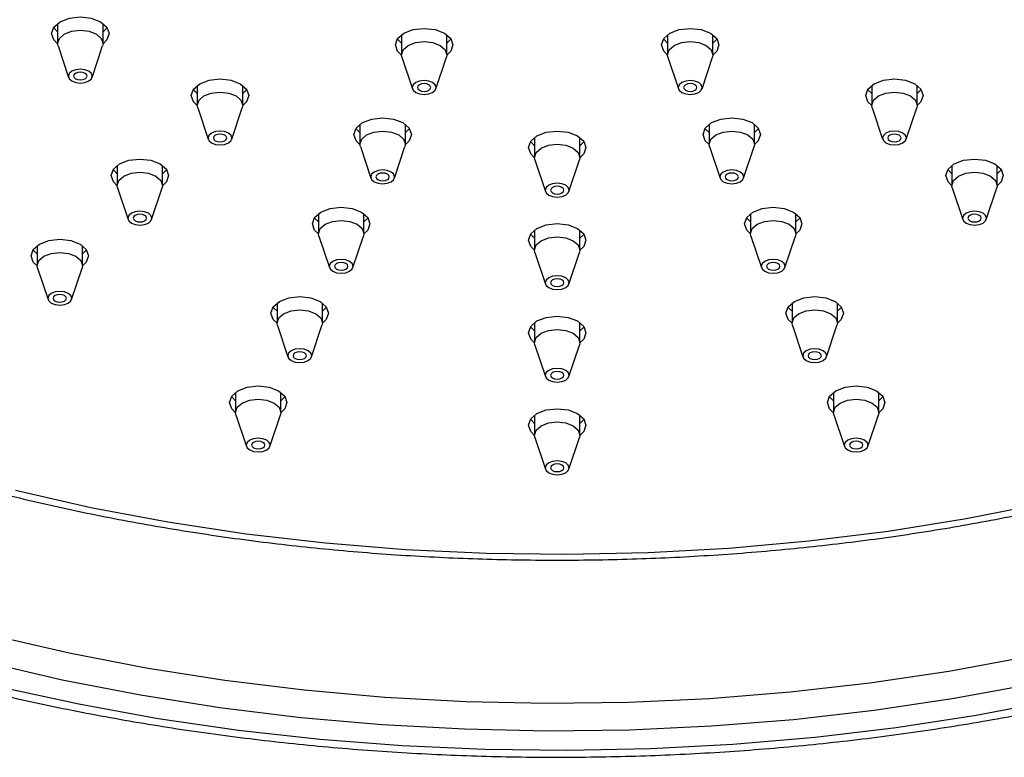
# Model space of a CAD drawing. Units: millimetres. Extents: x 3 to 5497, y 5 to 5495.
# Drawn here: x 1459 to 1533, y 1227 to 1283 of the extents above; entities that cross this region are included whole.
import ezdxf

# ---------------------------------------------------------------- set-up
doc = ezdxf.new("R2010")
doc.units = ezdxf.units.MM

msp = doc.modelspace()

# ---------------------------------------------------------------- linework, layer by layer
at = {"color": 7, "linetype": 'Continuous', "lineweight": 25}
for p, q in [((1461.997, 1282.323), (1461.997, 1280.828)), ((1465.397, 1280.828), (1465.397, 1282.323)), ((1487.741, 1281.469), (1487.741, 1279.974)), ((1491.141, 1279.974), (1491.141, 1281.469)), ((1507.67, 1281.469), (1507.67, 1279.974)), ((1511.07, 1279.974), (1511.07, 1281.469)), ((1462.028, 1280.642), (1462.817, 1278.281)), ((1464.577, 1278.281), (1465.366, 1280.642)), ((1487.772, 1279.788), (1488.561, 1277.427)), ((1490.321, 1277.427), (1491.111, 1279.788)), ((1507.701, 1279.788), (1508.49, 1277.427)), ((1510.25, 1277.427), (1511.04, 1279.788)), ((1472.456, 1277.69), (1472.456, 1276.195)), ((1475.856, 1276.195), (1475.856, 1277.69)), ((1522.956, 1277.69), (1522.956, 1276.195)), ((1526.356, 1276.195), (1526.356, 1277.69)), ((1472.487, 1276.009), (1473.276, 1273.648)), ((1475.036, 1273.648), (1475.825, 1276.009)), ((1522.987, 1276.009), (1523.776, 1273.648)), ((1525.536, 1273.648), (1526.325, 1276.009)), ((1484.635, 1274.778), (1484.635, 1273.283)), ((1488.035, 1273.283), (1488.035, 1274.778)), ((1510.776, 1274.778), (1510.776, 1273.283)), ((1514.176, 1273.283), (1514.176, 1274.778)), ((1497.706, 1273.784), (1497.706, 1272.289)), ((1501.106, 1272.289), (1501.106, 1273.784)), ((1484.666, 1273.097), (1485.456, 1270.735)), ((1487.215, 1270.735), (1488.005, 1273.097)), ((1510.807, 1273.097), (1511.596, 1270.735)), ((1513.356, 1270.735), (1514.145, 1273.097)), ((1497.737, 1272.103), (1498.526, 1269.742)), ((1500.286, 1269.742), (1501.075, 1272.103)), ((1466.456, 1271.691), (1466.456, 1270.196)), ((1469.856, 1270.196), (1469.856, 1271.691)), ((1528.956, 1271.691), (1528.956, 1270.196)), ((1532.356, 1270.196), (1532.356, 1271.691)), ((1466.487, 1270.01), (1467.276, 1267.648)), ((1469.036, 1267.648), (1469.825, 1270.01)), ((1528.987, 1270.01), (1529.776, 1267.648)), ((1531.536, 1267.648), (1532.325, 1270.01)), ((1481.53, 1268.086), (1481.53, 1266.591)), ((1484.93, 1266.591), (1484.93, 1268.086)), ((1513.882, 1268.086), (1513.882, 1266.591)), ((1517.282, 1266.591), (1517.282, 1268.086)), ((1497.706, 1266.857), (1497.706, 1265.362)), ((1501.106, 1265.362), (1501.106, 1266.857)), ((1481.56, 1266.405), (1482.35, 1264.044)), ((1484.11, 1264.044), (1484.899, 1266.405)), ((1513.913, 1266.405), (1514.702, 1264.044)), ((1516.462, 1264.044), (1517.251, 1266.405)), ((1460.456, 1265.691), (1460.456, 1264.196)), ((1463.856, 1264.196), (1463.856, 1265.691)), ((1497.737, 1265.176), (1498.526, 1262.814)), ((1500.286, 1262.814), (1501.075, 1265.176)), ((1460.487, 1264.011), (1461.276, 1261.649)), ((1463.036, 1261.649), (1463.825, 1264.011)), ((1478.424, 1261.395), (1478.424, 1259.9)), ((1481.824, 1259.9), (1481.824, 1261.395)), ((1516.988, 1261.395), (1516.988, 1259.9)), ((1520.388, 1259.9), (1520.388, 1261.395)), ((1478.455, 1259.714), (1479.244, 1257.352)), ((1481.004, 1257.352), (1481.793, 1259.714)), ((1497.706, 1259.929), (1497.706, 1258.434)), ((1501.106, 1258.434), (1501.106, 1259.929)), ((1517.019, 1259.714), (1517.808, 1257.352)), ((1519.568, 1257.352), (1520.357, 1259.714)), ((1497.737, 1258.249), (1498.526, 1255.887)), ((1500.286, 1255.887), (1501.075, 1258.249)), ((1475.318, 1254.703), (1475.318, 1253.209)), ((1478.718, 1253.209), (1478.718, 1254.703)), ((1520.094, 1254.703), (1520.094, 1253.209)), ((1523.494, 1253.209), (1523.494, 1254.703)), ((1475.349, 1253.023), (1476.138, 1250.661)), ((1477.898, 1250.661), (1478.687, 1253.023)), ((1497.706, 1253.002), (1497.706, 1251.507)), ((1501.106, 1251.507), (1501.106, 1253.002)), ((1520.124, 1253.023), (1520.914, 1250.661)), ((1522.674, 1250.661), (1523.463, 1253.023)), ((1497.737, 1251.321), (1498.526, 1248.959)), ((1500.286, 1248.959), (1501.075, 1251.321))]:
    msp.add_line(p, q, dxfattribs=at)
at = {"color": 7, "linetype": 'Continuous', "lineweight": 25, "flags": 128}
for points in [[(1461.998, 1280.803), (1461.711, 1281.088), (1461.547, 1281.563), (1461.711, 1282.038), (1462.177, 1282.441), (1462.874, 1282.71), (1463.697, 1282.804), (1464.52, 1282.71), (1465.217, 1282.441)], [(1465.217, 1282.441), (1465.683, 1282.038), (1465.847, 1281.563), (1465.683, 1281.088), (1465.396, 1280.803)], [(1461.997, 1281.701), (1461.711, 1281.986), (1461.693, 1282.012)], [(1462.028, 1280.642), (1461.997, 1280.828), (1462.126, 1281.204), (1462.495, 1281.522), (1463.046, 1281.735), (1463.697, 1281.81), (1464.348, 1281.735), (1464.899, 1281.522), (1465.268, 1281.204), (1465.397, 1280.828), (1465.366, 1280.642)], [(1465.701, 1282.012), (1465.683, 1281.986), (1465.397, 1281.701)], [(1487.742, 1279.949), (1487.455, 1280.234), (1487.291, 1280.709), (1487.455, 1281.184), (1487.921, 1281.587), (1488.619, 1281.856), (1489.441, 1281.95), (1490.264, 1281.856), (1490.962, 1281.587)], [(1490.962, 1281.587), (1491.428, 1281.184), (1491.591, 1280.709), (1491.428, 1280.234), (1491.141, 1279.949)], [(1507.671, 1279.949), (1507.384, 1280.234), (1507.22, 1280.709), (1507.384, 1281.184), (1507.85, 1281.587), (1508.548, 1281.856), (1509.37, 1281.95), (1510.193, 1281.856), (1510.891, 1281.587)], [(1510.891, 1281.587), (1511.357, 1281.184), (1511.52, 1280.709), (1511.357, 1280.234), (1511.07, 1279.949)], [(1487.741, 1280.847), (1487.455, 1281.132), (1487.437, 1281.158)], [(1487.772, 1279.788), (1487.741, 1279.974), (1487.871, 1280.35), (1488.239, 1280.668), (1488.791, 1280.881), (1489.441, 1280.956), (1490.092, 1280.881), (1490.643, 1280.668), (1491.012, 1280.35), (1491.141, 1279.974), (1491.111, 1279.788)], [(1491.446, 1281.158), (1491.428, 1281.132), (1491.141, 1280.847)], [(1507.67, 1280.847), (1507.384, 1281.132), (1507.366, 1281.158)], [(1507.701, 1279.788), (1507.67, 1279.974), (1507.8, 1280.35), (1508.168, 1280.668), (1508.72, 1280.881), (1509.37, 1280.956), (1510.021, 1280.881), (1510.572, 1280.668), (1510.941, 1280.35), (1511.07, 1279.974), (1511.04, 1279.788)], [(1511.375, 1281.158), (1511.357, 1281.132), (1511.07, 1280.847)], [(1463.063, 1278.013), (1463.354, 1277.901), (1463.697, 1277.861), (1464.04, 1277.901), (1464.331, 1278.013), (1464.525, 1278.181), (1464.593, 1278.379), (1464.525, 1278.576), (1464.331, 1278.744), (1464.04, 1278.856), (1463.697, 1278.896), (1463.354, 1278.856), (1463.063, 1278.744), (1462.869, 1278.576), (1462.801, 1278.379), (1462.869, 1278.181), (1463.063, 1278.013)], [(1463.343, 1278.174), (1463.506, 1278.112), (1463.697, 1278.09), (1463.888, 1278.112), (1464.051, 1278.174), (1464.159, 1278.268), (1464.197, 1278.379), (1464.159, 1278.489), (1464.051, 1278.583), (1463.888, 1278.645), (1463.697, 1278.667), (1463.506, 1278.645), (1463.343, 1278.583), (1463.235, 1278.489), (1463.197, 1278.379), (1463.235, 1278.268), (1463.343, 1278.174)], [(1472.456, 1276.17), (1472.17, 1276.455), (1472.006, 1276.93), (1472.17, 1277.405), (1472.636, 1277.808), (1473.333, 1278.077), (1474.156, 1278.171), (1474.979, 1278.077), (1475.676, 1277.808)], [(1475.676, 1277.808), (1476.142, 1277.405), (1476.306, 1276.93), (1476.142, 1276.455), (1475.855, 1276.17)], [(1488.808, 1277.159), (1489.098, 1277.047), (1489.441, 1277.007), (1489.784, 1277.047), (1490.075, 1277.159), (1490.269, 1277.327), (1490.337, 1277.525), (1490.269, 1277.723), (1490.075, 1277.89), (1489.784, 1278.003), (1489.441, 1278.042), (1489.098, 1278.003), (1488.808, 1277.89), (1488.613, 1277.723), (1488.545, 1277.525), (1488.613, 1277.327), (1488.808, 1277.159)], [(1489.088, 1277.32), (1489.25, 1277.258), (1489.441, 1277.236), (1489.633, 1277.258), (1489.795, 1277.32), (1489.903, 1277.414), (1489.941, 1277.525), (1489.903, 1277.635), (1489.795, 1277.729), (1489.633, 1277.791), (1489.441, 1277.813), (1489.25, 1277.791), (1489.088, 1277.729), (1488.979, 1277.635), (1488.941, 1277.525), (1488.979, 1277.414), (1489.088, 1277.32)], [(1508.737, 1277.159), (1509.027, 1277.047), (1509.37, 1277.007), (1509.713, 1277.047), (1510.004, 1277.159), (1510.198, 1277.327), (1510.267, 1277.525), (1510.198, 1277.723), (1510.004, 1277.89), (1509.713, 1278.003), (1509.37, 1278.042), (1509.027, 1278.003), (1508.737, 1277.89), (1508.542, 1277.723), (1508.474, 1277.525), (1508.542, 1277.327), (1508.737, 1277.159)], [(1509.017, 1277.32), (1509.179, 1277.258), (1509.37, 1277.236), (1509.562, 1277.258), (1509.724, 1277.32), (1509.832, 1277.414), (1509.87, 1277.525), (1509.832, 1277.635), (1509.724, 1277.729), (1509.562, 1277.791), (1509.37, 1277.813), (1509.179, 1277.791), (1509.017, 1277.729), (1508.908, 1277.635), (1508.87, 1277.525), (1508.908, 1277.414), (1509.017, 1277.32)], [(1522.956, 1276.17), (1522.67, 1276.455), (1522.506, 1276.93), (1522.67, 1277.405), (1523.136, 1277.808), (1523.833, 1278.077), (1524.656, 1278.171), (1525.479, 1278.077), (1526.176, 1277.808)], [(1526.176, 1277.808), (1526.642, 1277.405), (1526.806, 1276.93), (1526.642, 1276.455), (1526.355, 1276.17)], [(1472.456, 1277.068), (1472.17, 1277.353), (1472.152, 1277.379)], [(1472.487, 1276.009), (1472.456, 1276.195), (1472.585, 1276.571), (1472.954, 1276.889), (1473.505, 1277.102), (1474.156, 1277.177), (1474.806, 1277.102), (1475.358, 1276.889), (1475.726, 1276.571), (1475.856, 1276.195), (1475.825, 1276.009)], [(1476.16, 1277.379), (1476.142, 1277.353), (1475.856, 1277.068)], [(1522.956, 1277.068), (1522.67, 1277.353), (1522.652, 1277.379)], [(1522.987, 1276.009), (1522.956, 1276.195), (1523.085, 1276.571), (1523.454, 1276.889), (1524.005, 1277.102), (1524.656, 1277.177), (1525.306, 1277.102), (1525.858, 1276.889), (1526.226, 1276.571), (1526.356, 1276.195), (1526.325, 1276.009)], [(1526.66, 1277.379), (1526.642, 1277.353), (1526.356, 1277.068)], [(1484.636, 1273.257), (1484.349, 1273.543), (1484.185, 1274.018), (1484.349, 1274.493), (1484.815, 1274.895), (1485.513, 1275.164), (1486.335, 1275.259), (1487.158, 1275.164), (1487.856, 1274.895)], [(1487.856, 1274.895), (1488.322, 1274.493), (1488.485, 1274.018), (1488.322, 1273.543), (1488.035, 1273.257)], [(1510.777, 1273.257), (1510.49, 1273.543), (1510.326, 1274.018), (1510.49, 1274.493), (1510.956, 1274.895), (1511.653, 1275.164), (1512.476, 1275.259), (1513.299, 1275.164), (1513.996, 1274.895)], [(1513.996, 1274.895), (1514.463, 1274.493), (1514.626, 1274.018), (1514.463, 1273.543), (1514.176, 1273.257)], [(1473.522, 1273.38), (1473.813, 1273.268), (1474.156, 1273.228), (1474.499, 1273.268), (1474.79, 1273.38), (1474.984, 1273.548), (1475.052, 1273.746), (1474.984, 1273.944), (1474.79, 1274.111), (1474.499, 1274.224), (1474.156, 1274.263), (1473.813, 1274.224), (1473.522, 1274.111), (1473.328, 1273.944), (1473.26, 1273.746), (1473.328, 1273.548), (1473.522, 1273.38)], [(1484.635, 1274.156), (1484.349, 1274.441), (1484.331, 1274.467)], [(1484.666, 1273.097), (1484.635, 1273.283), (1484.765, 1273.658), (1485.133, 1273.977), (1485.685, 1274.189), (1486.335, 1274.264), (1486.986, 1274.189), (1487.538, 1273.977), (1487.906, 1273.658), (1488.035, 1273.283), (1488.005, 1273.097)], [(1488.34, 1274.467), (1488.322, 1274.441), (1488.035, 1274.156)], [(1497.706, 1272.264), (1497.42, 1272.549), (1497.256, 1273.024), (1497.42, 1273.499), (1497.886, 1273.902), (1498.583, 1274.171), (1499.406, 1274.265), (1500.229, 1274.171), (1500.926, 1273.902)], [(1510.776, 1274.156), (1510.49, 1274.441), (1510.472, 1274.467)], [(1510.807, 1273.097), (1510.776, 1273.283), (1510.906, 1273.658), (1511.274, 1273.977), (1511.826, 1274.189), (1512.476, 1274.264), (1513.127, 1274.189), (1513.678, 1273.977), (1514.047, 1273.658), (1514.176, 1273.283), (1514.145, 1273.097)], [(1514.481, 1274.467), (1514.463, 1274.441), (1514.176, 1274.156)], [(1524.022, 1273.38), (1524.313, 1273.268), (1524.656, 1273.228), (1524.999, 1273.268), (1525.29, 1273.38), (1525.484, 1273.548), (1525.552, 1273.746), (1525.484, 1273.944), (1525.29, 1274.111), (1524.999, 1274.224), (1524.656, 1274.263), (1524.313, 1274.224), (1524.022, 1274.111), (1523.828, 1273.944), (1523.76, 1273.746), (1523.828, 1273.548), (1524.022, 1273.38)], [(1473.802, 1273.541), (1473.965, 1273.479), (1474.156, 1273.457), (1474.347, 1273.479), (1474.509, 1273.541), (1474.618, 1273.635), (1474.656, 1273.746), (1474.618, 1273.856), (1474.509, 1273.95), (1474.347, 1274.012), (1474.156, 1274.034), (1473.965, 1274.012), (1473.802, 1273.95), (1473.694, 1273.856), (1473.656, 1273.746), (1473.694, 1273.635), (1473.802, 1273.541)], [(1497.706, 1273.163), (1497.42, 1273.448), (1497.402, 1273.473)], [(1500.926, 1273.902), (1501.392, 1273.499), (1501.556, 1273.024), (1501.392, 1272.549), (1501.105, 1272.264)], [(1501.41, 1273.473), (1501.392, 1273.448), (1501.106, 1273.163)], [(1524.302, 1273.541), (1524.465, 1273.479), (1524.656, 1273.457), (1524.847, 1273.479), (1525.009, 1273.541), (1525.118, 1273.635), (1525.156, 1273.746), (1525.118, 1273.856), (1525.009, 1273.95), (1524.847, 1274.012), (1524.656, 1274.034), (1524.465, 1274.012), (1524.302, 1273.95), (1524.194, 1273.856), (1524.156, 1273.746), (1524.194, 1273.635), (1524.302, 1273.541)], [(1497.737, 1272.103), (1497.706, 1272.289), (1497.835, 1272.665), (1498.204, 1272.983), (1498.755, 1273.196), (1499.406, 1273.271), (1500.056, 1273.196), (1500.608, 1272.983), (1500.976, 1272.665), (1501.106, 1272.289), (1501.075, 1272.103)], [(1466.456, 1270.17), (1466.17, 1270.456), (1466.006, 1270.931), (1466.17, 1271.406), (1466.636, 1271.808), (1467.333, 1272.077), (1468.156, 1272.172), (1468.979, 1272.077), (1469.676, 1271.808)], [(1528.956, 1270.17), (1528.67, 1270.456), (1528.506, 1270.931), (1528.67, 1271.406), (1529.136, 1271.808), (1529.833, 1272.077), (1530.656, 1272.172), (1531.479, 1272.077), (1532.176, 1271.808)], [(1466.456, 1271.069), (1466.17, 1271.354), (1466.152, 1271.38)], [(1466.487, 1270.01), (1466.456, 1270.196), (1466.585, 1270.571), (1466.954, 1270.89), (1467.505, 1271.103), (1468.156, 1271.177), (1468.806, 1271.103), (1469.358, 1270.89), (1469.726, 1270.571), (1469.856, 1270.196), (1469.825, 1270.01)], [(1469.676, 1271.808), (1470.142, 1271.406), (1470.306, 1270.931), (1470.142, 1270.456), (1469.855, 1270.17)], [(1470.16, 1271.38), (1470.142, 1271.354), (1469.856, 1271.069)], [(1485.702, 1270.467), (1485.993, 1270.355), (1486.335, 1270.316), (1486.678, 1270.355), (1486.969, 1270.467), (1487.163, 1270.635), (1487.232, 1270.833), (1487.163, 1271.031), (1486.969, 1271.199), (1486.678, 1271.311), (1486.335, 1271.35), (1485.993, 1271.311), (1485.702, 1271.199), (1485.508, 1271.031), (1485.439, 1270.833), (1485.508, 1270.635), (1485.702, 1270.467)], [(1485.982, 1270.629), (1486.144, 1270.566), (1486.335, 1270.545), (1486.527, 1270.566), (1486.689, 1270.629), (1486.797, 1270.723), (1486.835, 1270.833), (1486.797, 1270.944), (1486.689, 1271.037), (1486.527, 1271.1), (1486.335, 1271.122), (1486.144, 1271.1), (1485.982, 1271.037), (1485.874, 1270.944), (1485.835, 1270.833), (1485.874, 1270.723), (1485.982, 1270.629)], [(1511.843, 1270.467), (1512.133, 1270.355), (1512.476, 1270.316), (1512.819, 1270.355), (1513.11, 1270.467), (1513.304, 1270.635), (1513.372, 1270.833), (1513.304, 1271.031), (1513.11, 1271.199), (1512.819, 1271.311), (1512.476, 1271.35), (1512.133, 1271.311), (1511.843, 1271.199), (1511.648, 1271.031), (1511.58, 1270.833), (1511.648, 1270.635), (1511.843, 1270.467)], [(1512.123, 1270.629), (1512.285, 1270.566), (1512.476, 1270.545), (1512.668, 1270.566), (1512.83, 1270.629), (1512.938, 1270.723), (1512.976, 1270.833), (1512.938, 1270.944), (1512.83, 1271.037), (1512.668, 1271.1), (1512.476, 1271.122), (1512.285, 1271.1), (1512.123, 1271.037), (1512.014, 1270.944), (1511.976, 1270.833), (1512.014, 1270.723), (1512.123, 1270.629)], [(1528.956, 1271.069), (1528.67, 1271.354), (1528.652, 1271.38)], [(1528.987, 1270.01), (1528.956, 1270.196), (1529.085, 1270.571), (1529.454, 1270.89), (1530.005, 1271.103), (1530.656, 1271.177), (1531.306, 1271.103), (1531.858, 1270.89), (1532.226, 1270.571), (1532.356, 1270.196), (1532.325, 1270.01)], [(1532.176, 1271.808), (1532.642, 1271.406), (1532.806, 1270.931), (1532.642, 1270.456), (1532.355, 1270.17)], [(1532.66, 1271.38), (1532.642, 1271.354), (1532.356, 1271.069)], [(1498.772, 1269.474), (1499.063, 1269.362), (1499.406, 1269.322), (1499.749, 1269.362), (1500.04, 1269.474), (1500.234, 1269.642), (1500.302, 1269.84), (1500.234, 1270.038), (1500.04, 1270.206), (1499.749, 1270.318), (1499.406, 1270.357), (1499.063, 1270.318), (1498.772, 1270.206), (1498.578, 1270.038), (1498.51, 1269.84), (1498.578, 1269.642), (1498.772, 1269.474)], [(1499.052, 1269.636), (1499.215, 1269.573), (1499.406, 1269.551), (1499.597, 1269.573), (1499.759, 1269.636), (1499.868, 1269.729), (1499.906, 1269.84), (1499.868, 1269.95), (1499.759, 1270.044), (1499.597, 1270.106), (1499.406, 1270.128), (1499.215, 1270.106), (1499.052, 1270.044), (1498.944, 1269.95), (1498.906, 1269.84), (1498.944, 1269.729), (1499.052, 1269.636)], [(1467.522, 1267.38), (1467.813, 1267.268), (1468.156, 1267.229), (1468.499, 1267.268), (1468.79, 1267.38), (1468.984, 1267.548), (1469.052, 1267.746), (1468.984, 1267.944), (1468.79, 1268.112), (1468.499, 1268.224), (1468.156, 1268.264), (1467.813, 1268.224), (1467.522, 1268.112), (1467.328, 1267.944), (1467.26, 1267.746), (1467.328, 1267.548), (1467.522, 1267.38)], [(1481.53, 1266.566), (1481.243, 1266.851), (1481.08, 1267.326), (1481.243, 1267.801), (1481.709, 1268.204), (1482.407, 1268.473), (1483.23, 1268.567), (1484.052, 1268.473), (1484.75, 1268.204)], [(1484.75, 1268.204), (1485.216, 1267.801), (1485.38, 1267.326), (1485.216, 1266.851), (1484.929, 1266.566)], [(1513.883, 1266.566), (1513.596, 1266.851), (1513.432, 1267.326), (1513.596, 1267.801), (1514.062, 1268.204), (1514.759, 1268.473), (1515.582, 1268.567), (1516.405, 1268.473), (1517.102, 1268.204)], [(1517.102, 1268.204), (1517.568, 1267.801), (1517.732, 1267.326), (1517.568, 1266.851), (1517.281, 1266.566)], [(1530.022, 1267.38), (1530.313, 1267.268), (1530.656, 1267.229), (1530.999, 1267.268), (1531.29, 1267.38), (1531.484, 1267.548), (1531.552, 1267.746), (1531.484, 1267.944), (1531.29, 1268.112), (1530.999, 1268.224), (1530.656, 1268.264), (1530.313, 1268.224), (1530.022, 1268.112), (1529.828, 1267.944), (1529.76, 1267.746), (1529.828, 1267.548), (1530.022, 1267.38)], [(1467.802, 1267.542), (1467.965, 1267.48), (1468.156, 1267.458), (1468.347, 1267.48), (1468.509, 1267.542), (1468.618, 1267.636), (1468.656, 1267.746), (1468.618, 1267.857), (1468.509, 1267.95), (1468.347, 1268.013), (1468.156, 1268.035), (1467.965, 1268.013), (1467.802, 1267.95), (1467.694, 1267.857), (1467.656, 1267.746), (1467.694, 1267.636), (1467.802, 1267.542)], [(1481.53, 1267.465), (1481.243, 1267.749), (1481.225, 1267.775)], [(1481.56, 1266.405), (1481.53, 1266.591), (1481.659, 1266.967), (1482.028, 1267.285), (1482.579, 1267.498), (1483.23, 1267.573), (1483.88, 1267.498), (1484.432, 1267.285), (1484.8, 1266.967), (1484.93, 1266.591), (1484.899, 1266.405)], [(1485.234, 1267.775), (1485.216, 1267.749), (1484.93, 1267.465)], [(1513.882, 1267.465), (1513.596, 1267.749), (1513.578, 1267.775)], [(1513.913, 1266.405), (1513.882, 1266.591), (1514.011, 1266.967), (1514.38, 1267.285), (1514.931, 1267.498), (1515.582, 1267.573), (1516.233, 1267.498), (1516.784, 1267.285), (1517.153, 1266.967), (1517.282, 1266.591), (1517.251, 1266.405)], [(1517.586, 1267.775), (1517.568, 1267.749), (1517.282, 1267.465)], [(1530.302, 1267.542), (1530.465, 1267.48), (1530.656, 1267.458), (1530.847, 1267.48), (1531.009, 1267.542), (1531.118, 1267.636), (1531.156, 1267.746), (1531.118, 1267.857), (1531.009, 1267.95), (1530.847, 1268.013), (1530.656, 1268.035), (1530.465, 1268.013), (1530.302, 1267.95), (1530.194, 1267.857), (1530.156, 1267.746), (1530.194, 1267.636), (1530.302, 1267.542)], [(1497.706, 1265.337), (1497.42, 1265.622), (1497.256, 1266.097), (1497.42, 1266.572), (1497.886, 1266.974), (1498.583, 1267.244), (1499.406, 1267.338), (1500.229, 1267.244), (1500.926, 1266.974)], [(1500.926, 1266.974), (1501.392, 1266.572), (1501.556, 1266.097), (1501.392, 1265.622), (1501.105, 1265.337)], [(1460.456, 1264.171), (1460.17, 1264.456), (1460.006, 1264.931), (1460.17, 1265.406), (1460.636, 1265.809), (1461.333, 1266.078), (1462.156, 1266.173), (1462.979, 1266.078), (1463.676, 1265.809)], [(1497.706, 1266.235), (1497.42, 1266.52), (1497.402, 1266.546)], [(1497.737, 1265.176), (1497.706, 1265.362), (1497.835, 1265.738), (1498.204, 1266.056), (1498.755, 1266.269), (1499.406, 1266.343), (1500.056, 1266.269), (1500.608, 1266.056), (1500.976, 1265.738), (1501.106, 1265.362), (1501.075, 1265.176)], [(1501.41, 1266.546), (1501.392, 1266.52), (1501.106, 1266.235)], [(1460.456, 1265.07), (1460.17, 1265.355), (1460.152, 1265.38)], [(1463.676, 1265.809), (1464.142, 1265.406), (1464.306, 1264.931), (1464.142, 1264.456), (1463.855, 1264.171)], [(1464.16, 1265.38), (1464.142, 1265.355), (1463.856, 1265.07)], [(1460.487, 1264.011), (1460.456, 1264.196), (1460.585, 1264.572), (1460.954, 1264.89), (1461.505, 1265.103), (1462.156, 1265.178), (1462.806, 1265.103), (1463.358, 1264.89), (1463.726, 1264.572), (1463.856, 1264.196), (1463.825, 1264.011)], [(1482.596, 1263.776), (1482.887, 1263.664), (1483.23, 1263.624), (1483.573, 1263.664), (1483.863, 1263.776), (1484.058, 1263.944), (1484.126, 1264.142), (1484.058, 1264.34), (1483.863, 1264.508), (1483.573, 1264.62), (1483.23, 1264.659), (1482.887, 1264.62), (1482.596, 1264.508), (1482.402, 1264.34), (1482.334, 1264.142), (1482.402, 1263.944), (1482.596, 1263.776)], [(1514.948, 1263.776), (1515.239, 1263.664), (1515.582, 1263.624), (1515.925, 1263.664), (1516.216, 1263.776), (1516.41, 1263.944), (1516.478, 1264.142), (1516.41, 1264.34), (1516.216, 1264.508), (1515.925, 1264.62), (1515.582, 1264.659), (1515.239, 1264.62), (1514.948, 1264.508), (1514.754, 1264.34), (1514.686, 1264.142), (1514.754, 1263.944), (1514.948, 1263.776)], [(1482.876, 1263.938), (1483.038, 1263.875), (1483.23, 1263.853), (1483.421, 1263.875), (1483.583, 1263.938), (1483.692, 1264.031), (1483.73, 1264.142), (1483.692, 1264.252), (1483.583, 1264.346), (1483.421, 1264.408), (1483.23, 1264.43), (1483.038, 1264.408), (1482.876, 1264.346), (1482.768, 1264.252), (1482.73, 1264.142), (1482.768, 1264.031), (1482.876, 1263.938)], [(1515.228, 1263.938), (1515.391, 1263.875), (1515.582, 1263.853), (1515.773, 1263.875), (1515.936, 1263.938), (1516.044, 1264.031), (1516.082, 1264.142), (1516.044, 1264.252), (1515.936, 1264.346), (1515.773, 1264.408), (1515.582, 1264.43), (1515.391, 1264.408), (1515.228, 1264.346), (1515.12, 1264.252), (1515.082, 1264.142), (1515.12, 1264.031), (1515.228, 1263.938)], [(1498.772, 1262.547), (1499.063, 1262.434), (1499.406, 1262.395), (1499.749, 1262.434), (1500.04, 1262.547), (1500.234, 1262.714), (1500.302, 1262.912), (1500.234, 1263.11), (1500.04, 1263.278), (1499.749, 1263.39), (1499.406, 1263.43), (1499.063, 1263.39), (1498.772, 1263.278), (1498.578, 1263.11), (1498.51, 1262.912), (1498.578, 1262.714), (1498.772, 1262.547)], [(1499.052, 1262.708), (1499.215, 1262.646), (1499.406, 1262.624), (1499.597, 1262.646), (1499.759, 1262.708), (1499.868, 1262.802), (1499.906, 1262.912), (1499.868, 1263.023), (1499.759, 1263.116), (1499.597, 1263.179), (1499.406, 1263.201), (1499.215, 1263.179), (1499.052, 1263.116), (1498.944, 1263.023), (1498.906, 1262.912), (1498.944, 1262.802), (1499.052, 1262.708)], [(1461.522, 1261.381), (1461.813, 1261.269), (1462.156, 1261.23), (1462.499, 1261.269), (1462.79, 1261.381), (1462.984, 1261.549), (1463.052, 1261.747), (1462.984, 1261.945), (1462.79, 1262.113), (1462.499, 1262.225), (1462.156, 1262.264), (1461.813, 1262.225), (1461.522, 1262.113), (1461.328, 1261.945), (1461.26, 1261.747), (1461.328, 1261.549), (1461.522, 1261.381)], [(1461.802, 1261.543), (1461.965, 1261.48), (1462.156, 1261.458), (1462.347, 1261.48), (1462.509, 1261.543), (1462.618, 1261.636), (1462.656, 1261.747), (1462.618, 1261.857), (1462.509, 1261.951), (1462.347, 1262.014), (1462.156, 1262.035), (1461.965, 1262.014), (1461.802, 1261.951), (1461.694, 1261.857), (1461.656, 1261.747), (1461.694, 1261.636), (1461.802, 1261.543)], [(1478.424, 1259.875), (1478.137, 1260.16), (1477.974, 1260.635), (1478.137, 1261.11), (1478.604, 1261.512), (1479.301, 1261.782), (1480.124, 1261.876), (1480.947, 1261.782), (1481.644, 1261.512)], [(1481.644, 1261.512), (1482.11, 1261.11), (1482.274, 1260.635), (1482.11, 1260.16), (1481.823, 1259.875)], [(1516.988, 1259.875), (1516.702, 1260.16), (1516.538, 1260.635), (1516.702, 1261.11), (1517.168, 1261.512), (1517.865, 1261.782), (1518.688, 1261.876), (1519.511, 1261.782), (1520.208, 1261.512)], [(1520.208, 1261.512), (1520.674, 1261.11), (1520.838, 1260.635), (1520.674, 1260.16), (1520.387, 1259.875)], [(1478.424, 1260.773), (1478.137, 1261.058), (1478.12, 1261.084)], [(1478.455, 1259.714), (1478.424, 1259.9), (1478.553, 1260.276), (1478.922, 1260.594), (1479.473, 1260.807), (1480.124, 1260.881), (1480.774, 1260.807), (1481.326, 1260.594), (1481.694, 1260.276), (1481.824, 1259.9), (1481.793, 1259.714)], [(1482.128, 1261.084), (1482.11, 1261.058), (1481.824, 1260.773)], [(1516.988, 1260.773), (1516.702, 1261.058), (1516.684, 1261.084)], [(1517.019, 1259.714), (1516.988, 1259.9), (1517.117, 1260.276), (1517.486, 1260.594), (1518.037, 1260.807), (1518.688, 1260.881), (1519.338, 1260.807), (1519.89, 1260.594), (1520.258, 1260.276), (1520.388, 1259.9), (1520.357, 1259.714)], [(1520.692, 1261.084), (1520.674, 1261.058), (1520.388, 1260.773)], [(1497.706, 1258.409), (1497.42, 1258.694), (1497.256, 1259.169), (1497.42, 1259.644), (1497.886, 1260.047), (1498.583, 1260.316), (1499.406, 1260.411), (1500.229, 1260.316), (1500.926, 1260.047)], [(1500.926, 1260.047), (1501.392, 1259.644), (1501.556, 1259.169), (1501.392, 1258.694), (1501.105, 1258.409)], [(1497.706, 1259.308), (1497.42, 1259.593), (1497.402, 1259.618)], [(1497.737, 1258.249), (1497.706, 1258.434), (1497.835, 1258.81), (1498.204, 1259.128), (1498.755, 1259.341), (1499.406, 1259.416), (1500.056, 1259.341), (1500.608, 1259.128), (1500.976, 1258.81), (1501.106, 1258.434), (1501.075, 1258.249)], [(1501.41, 1259.618), (1501.392, 1259.593), (1501.106, 1259.308)], [(1479.49, 1257.085), (1479.781, 1256.972), (1480.124, 1256.933), (1480.467, 1256.972), (1480.758, 1257.085), (1480.952, 1257.252), (1481.02, 1257.45), (1480.952, 1257.648), (1480.758, 1257.816), (1480.467, 1257.928), (1480.124, 1257.968), (1479.781, 1257.928), (1479.49, 1257.816), (1479.296, 1257.648), (1479.228, 1257.45), (1479.296, 1257.252), (1479.49, 1257.085)], [(1518.054, 1257.085), (1518.345, 1256.972), (1518.688, 1256.933), (1519.031, 1256.972), (1519.322, 1257.085), (1519.516, 1257.252), (1519.584, 1257.45), (1519.516, 1257.648), (1519.322, 1257.816), (1519.031, 1257.928), (1518.688, 1257.968), (1518.345, 1257.928), (1518.054, 1257.816), (1517.86, 1257.648), (1517.792, 1257.45), (1517.86, 1257.252), (1518.054, 1257.085)], [(1479.77, 1257.246), (1479.932, 1257.184), (1480.124, 1257.162), (1480.315, 1257.184), (1480.477, 1257.246), (1480.586, 1257.34), (1480.624, 1257.45), (1480.586, 1257.561), (1480.477, 1257.654), (1480.315, 1257.717), (1480.124, 1257.739), (1479.932, 1257.717), (1479.77, 1257.654), (1479.662, 1257.561), (1479.624, 1257.45), (1479.662, 1257.34), (1479.77, 1257.246)], [(1518.334, 1257.246), (1518.497, 1257.184), (1518.688, 1257.162), (1518.879, 1257.184), (1519.041, 1257.246), (1519.15, 1257.34), (1519.188, 1257.45), (1519.15, 1257.561), (1519.041, 1257.654), (1518.879, 1257.717), (1518.688, 1257.739), (1518.497, 1257.717), (1518.334, 1257.654), (1518.226, 1257.561), (1518.188, 1257.45), (1518.226, 1257.34), (1518.334, 1257.246)], [(1498.772, 1255.619), (1499.063, 1255.507), (1499.406, 1255.468), (1499.749, 1255.507), (1500.04, 1255.619), (1500.234, 1255.787), (1500.302, 1255.985), (1500.234, 1256.183), (1500.04, 1256.351), (1499.749, 1256.463), (1499.406, 1256.502), (1499.063, 1256.463), (1498.772, 1256.351), (1498.578, 1256.183), (1498.51, 1255.985), (1498.578, 1255.787), (1498.772, 1255.619)], [(1499.052, 1255.781), (1499.215, 1255.718), (1499.406, 1255.696), (1499.597, 1255.718), (1499.759, 1255.781), (1499.868, 1255.874), (1499.906, 1255.985), (1499.868, 1256.095), (1499.759, 1256.189), (1499.597, 1256.252), (1499.406, 1256.274), (1499.215, 1256.252), (1499.052, 1256.189), (1498.944, 1256.095), (1498.906, 1255.985), (1498.944, 1255.874), (1499.052, 1255.781)], [(1475.319, 1253.183), (1475.032, 1253.468), (1474.868, 1253.943), (1475.032, 1254.418), (1475.498, 1254.821), (1476.195, 1255.09), (1477.018, 1255.185), (1477.841, 1255.09), (1478.538, 1254.821)], [(1520.094, 1253.183), (1519.807, 1253.468), (1519.644, 1253.943), (1519.807, 1254.418), (1520.273, 1254.821), (1520.971, 1255.09), (1521.794, 1255.185), (1522.616, 1255.09), (1523.314, 1254.821)], [(1475.318, 1254.082), (1475.032, 1254.367), (1475.014, 1254.393)], [(1475.349, 1253.023), (1475.318, 1253.209), (1475.447, 1253.584), (1475.816, 1253.902), (1476.367, 1254.115), (1477.018, 1254.19), (1477.669, 1254.115), (1478.22, 1253.902), (1478.589, 1253.584), (1478.718, 1253.209), (1478.687, 1253.023)], [(1478.538, 1254.821), (1479.004, 1254.418), (1479.168, 1253.943), (1479.004, 1253.468), (1478.717, 1253.183)], [(1479.022, 1254.393), (1479.004, 1254.367), (1478.718, 1254.082)], [(1520.094, 1254.082), (1519.807, 1254.367), (1519.789, 1254.393)], [(1520.124, 1253.023), (1520.094, 1253.209), (1520.223, 1253.584), (1520.592, 1253.902), (1521.143, 1254.115), (1521.794, 1254.19), (1522.444, 1254.115), (1522.996, 1253.902), (1523.364, 1253.584), (1523.494, 1253.209), (1523.463, 1253.023)], [(1523.314, 1254.821), (1523.78, 1254.418), (1523.944, 1253.943), (1523.78, 1253.468), (1523.493, 1253.183)], [(1523.798, 1254.393), (1523.78, 1254.367), (1523.494, 1254.082)], [(1497.706, 1251.482), (1497.42, 1251.767), (1497.256, 1252.242), (1497.42, 1252.717), (1497.886, 1253.12), (1498.583, 1253.389), (1499.406, 1253.483), (1500.229, 1253.389), (1500.926, 1253.12)], [(1497.706, 1252.38), (1497.42, 1252.665), (1497.402, 1252.691)], [(1500.926, 1253.12), (1501.392, 1252.717), (1501.556, 1252.242), (1501.392, 1251.767), (1501.105, 1251.482)], [(1501.41, 1252.691), (1501.392, 1252.665), (1501.106, 1252.38)], [(1497.737, 1251.321), (1497.706, 1251.507), (1497.835, 1251.883), (1498.204, 1252.201), (1498.755, 1252.414), (1499.406, 1252.488), (1500.056, 1252.414), (1500.608, 1252.201), (1500.976, 1251.883), (1501.106, 1251.507), (1501.075, 1251.321)], [(1476.384, 1250.393), (1476.675, 1250.281), (1477.018, 1250.242), (1477.361, 1250.281), (1477.652, 1250.393), (1477.846, 1250.561), (1477.914, 1250.759), (1477.846, 1250.957), (1477.652, 1251.125), (1477.361, 1251.237), (1477.018, 1251.276), (1476.675, 1251.237), (1476.384, 1251.125), (1476.19, 1250.957), (1476.122, 1250.759), (1476.19, 1250.561), (1476.384, 1250.393)], [(1521.16, 1250.393), (1521.451, 1250.281), (1521.794, 1250.242), (1522.137, 1250.281), (1522.427, 1250.393), (1522.622, 1250.561), (1522.69, 1250.759), (1522.622, 1250.957), (1522.427, 1251.125), (1522.137, 1251.237), (1521.794, 1251.276), (1521.451, 1251.237), (1521.16, 1251.125), (1520.966, 1250.957), (1520.898, 1250.759), (1520.966, 1250.561), (1521.16, 1250.393)], [(1476.664, 1250.555), (1476.827, 1250.492), (1477.018, 1250.47), (1477.209, 1250.492), (1477.372, 1250.555), (1477.48, 1250.648), (1477.518, 1250.759), (1477.48, 1250.869), (1477.372, 1250.963), (1477.209, 1251.026), (1477.018, 1251.048), (1476.827, 1251.026), (1476.664, 1250.963), (1476.556, 1250.869), (1476.518, 1250.759), (1476.556, 1250.648), (1476.664, 1250.555)], [(1521.44, 1250.555), (1521.602, 1250.492), (1521.794, 1250.47), (1521.985, 1250.492), (1522.147, 1250.555), (1522.256, 1250.648), (1522.294, 1250.759), (1522.256, 1250.869), (1522.147, 1250.963), (1521.985, 1251.026), (1521.794, 1251.048), (1521.602, 1251.026), (1521.44, 1250.963), (1521.332, 1250.869), (1521.294, 1250.759), (1521.332, 1250.648), (1521.44, 1250.555)], [(1498.772, 1248.692), (1499.063, 1248.579), (1499.406, 1248.54), (1499.749, 1248.579), (1500.04, 1248.692), (1500.234, 1248.859), (1500.302, 1249.057), (1500.234, 1249.255), (1500.04, 1249.423), (1499.749, 1249.535), (1499.406, 1249.575), (1499.063, 1249.535), (1498.772, 1249.423), (1498.578, 1249.255), (1498.51, 1249.057), (1498.578, 1248.859), (1498.772, 1248.692)], [(1499.052, 1248.853), (1499.215, 1248.791), (1499.406, 1248.769), (1499.597, 1248.791), (1499.759, 1248.853), (1499.868, 1248.947), (1499.906, 1249.057), (1499.868, 1249.168), (1499.759, 1249.262), (1499.597, 1249.324), (1499.406, 1249.346), (1499.215, 1249.324), (1499.052, 1249.262), (1498.944, 1249.168), (1498.906, 1249.057), (1498.944, 1248.947), (1499.052, 1248.853)], [(1535.756, 1246.371), (1530.02, 1245.236), (1524.178, 1244.297), (1518.252, 1243.558), (1512.26, 1243.02), (1506.224, 1242.687), (1500.164, 1242.558), (1494.102, 1242.635), (1488.058, 1242.918), (1482.053, 1243.404), (1476.108, 1244.093), (1470.243, 1244.983), (1464.479, 1246.069), (1458.835, 1247.349)], [(1421.836, 1246.456), (1426.349, 1243.994), (1431.096, 1241.684), (1436.061, 1239.532), (1441.23, 1237.546), (1446.585, 1235.732), (1452.109, 1234.096), (1457.784, 1232.642), (1463.593, 1231.377), (1469.517, 1230.303), (1475.536, 1229.425), (1481.632, 1228.744), (1487.785, 1228.264), (1493.975, 1227.985), (1500.182, 1227.909), (1506.387, 1228.036), (1512.569, 1228.365), (1518.71, 1228.895), (1524.788, 1229.626), (1530.786, 1230.553), (1536.682, 1231.675)], [(1457.204, 1236.516), (1462.857, 1235.205), (1468.632, 1234.085), (1474.509, 1233.158), (1480.468, 1232.429), (1486.491, 1231.898), (1492.556, 1231.569), (1498.644, 1231.443), (1504.735, 1231.519), (1510.808, 1231.797), (1516.843, 1232.277), (1522.82, 1232.957), (1528.72, 1233.835), (1534.522, 1234.907)], [(1535.02, 1232.865), (1529.136, 1231.778), (1523.152, 1230.888), (1517.09, 1230.198), (1510.97, 1229.712), (1504.811, 1229.429), (1498.633, 1229.352), (1492.459, 1229.481), (1486.307, 1229.814), (1480.199, 1230.352), (1474.155, 1231.092), (1468.195, 1232.031), (1462.338, 1233.168), (1456.605, 1234.497)]]:
    msp.add_lwpolyline(points, dxfattribs=at)
at = {"color": 7, "linetype": 'Continuous', "lineweight": 25}
for points, knots in [([(1509.406, 1401.142), (1509.399, 1402.317), (1509.38, 1405.715), (1509.17, 1411.242), (1508.697, 1417.672), (1507.985, 1423.957), (1507.04, 1430.089), (1505.859, 1436.056), (1504.444, 1441.847), (1502.797, 1447.452), (1500.921, 1452.86), (1498.818, 1458.061), (1496.492, 1463.044), (1493.95, 1467.8), (1491.195, 1472.32), (1488.235, 1476.595), (1485.076, 1480.619), (1481.726, 1484.386), (1478.191, 1487.89), (1474.48, 1491.127), (1470.6, 1494.093), (1466.556, 1496.787), (1462.356, 1499.204), (1458.005, 1501.344), (1453.511, 1503.202), (1448.88, 1504.779), (1444.116, 1506.07), (1439.227, 1507.074), (1434.217, 1507.789), (1429.093, 1508.213), (1423.862, 1508.343), (1418.533, 1508.178), (1413.113, 1507.718), (1407.612, 1506.961), (1402.039, 1505.908), (1396.405, 1504.561), (1390.718, 1502.921), (1384.991, 1500.992), (1379.232, 1498.778), (1373.452, 1496.282), (1367.661, 1493.51), (1361.868, 1490.467), (1356.083, 1487.16), (1350.315, 1483.593), (1344.572, 1479.774), (1338.864, 1475.71), (1333.199, 1471.408), (1327.586, 1466.875), (1322.031, 1462.119), (1316.544, 1457.147), (1311.133, 1451.967), (1305.805, 1446.588), (1300.568, 1441.019), (1295.429, 1435.268), (1290.397, 1429.344), (1285.478, 1423.257), (1280.68, 1417.015), (1276.01, 1410.628), (1271.474, 1404.107), (1267.079, 1397.461), (1262.833, 1390.7), (1258.741, 1383.835), (1254.81, 1376.875), (1251.045, 1369.833), (1247.452, 1362.717), (1244.037, 1355.54), (1240.805, 1348.311), (1237.762, 1341.042), (1234.911, 1333.744), (1232.258, 1326.427), (1229.807, 1319.103), (1227.562, 1311.782), (1225.527, 1304.475), (1223.705, 1297.194), (1222.099, 1289.948), (1220.714, 1282.749), (1219.55, 1275.608), (1218.612, 1268.534), (1217.901, 1261.539), (1217.422, 1254.635), (1217.199, 1248.789), (1217.177, 1245.269), (1217.17, 1243.984)], [0, 0, 0, 0, 0.0067707, 0.0195749, 0.0323833, 0.0451906, 0.0579932, 0.0707869, 0.0835665, 0.0963262, 0.1090595, 0.1217592, 0.1344181, 0.1470295, 0.1595872, 0.1720868, 0.184526, 0.1969047, 0.2092258, 0.2214952, 0.2337214, 0.245915, 0.2580887, 0.2702558, 0.2824257, 0.294612, 0.3068271, 0.3190819, 0.3313851, 0.3437425, 0.3561575, 0.3686307, 0.3811603, 0.3937423, 0.4063715, 0.4190416, 0.4317458, 0.4444774, 0.4572302, 0.4699984, 0.482777, 0.4955618, 0.5083494, 0.5211362, 0.5339205, 0.5467006, 0.5594758, 0.5722453, 0.5850088, 0.5977664, 0.6105179, 0.6232636, 0.6360039, 0.6487391, 0.6614697, 0.6741962, 0.686919, 0.6996389, 0.7123562, 0.7250717, 0.7377858, 0.7504992, 0.7632124, 0.7759261, 0.7886405, 0.8013564, 0.8140744, 0.826795, 0.8395189, 0.8522465, 0.8649785, 0.8777155, 0.890458, 0.9032064, 0.9159612, 0.9287227, 0.9414913, 0.9542671, 0.96705, 0.9798398, 0.992636, 1, 1, 1, 1]), ([(1237.17, 1243.984), (1237.176, 1245.043), (1237.193, 1248.124), (1237.384, 1253.331), (1237.814, 1259.637), (1238.462, 1266.059), (1239.323, 1272.583), (1240.398, 1279.199), (1241.686, 1285.894), (1243.185, 1292.656), (1244.894, 1299.474), (1246.808, 1306.334), (1248.927, 1313.225), (1251.247, 1320.134), (1253.763, 1327.049), (1256.472, 1333.957), (1259.369, 1340.846), (1262.449, 1347.703), (1265.708, 1354.517), (1269.139, 1361.274), (1272.736, 1367.964), (1276.494, 1374.574), (1280.404, 1381.092), (1284.462, 1387.507), (1288.658, 1393.807), (1292.986, 1399.981), (1297.437, 1406.018), (1302.004, 1411.908), (1306.678, 1417.64), (1311.451, 1423.204), (1316.314, 1428.591), (1321.257, 1433.791), (1326.272, 1438.795), (1331.349, 1443.595), (1336.478, 1448.182), (1341.651, 1452.549), (1346.856, 1456.689), (1352.085, 1460.595), (1357.327, 1464.261), (1362.572, 1467.682), (1367.811, 1470.851), (1373.033, 1473.766), (1378.229, 1476.421), (1383.389, 1478.814), (1388.503, 1480.942), (1393.563, 1482.803), (1398.559, 1484.395), (1403.483, 1485.719), (1408.328, 1486.772), (1413.087, 1487.556), (1417.753, 1488.071), (1422.321, 1488.316), (1426.787, 1488.292), (1431.146, 1487.999), (1435.395, 1487.436), (1439.531, 1486.6), (1443.55, 1485.49), (1447.447, 1484.103), (1451.215, 1482.438), (1454.847, 1480.493), (1458.333, 1478.27), (1461.66, 1475.774), (1464.818, 1473.011), (1467.8, 1469.992), (1470.6, 1466.724), (1473.214, 1463.216), (1475.64, 1459.476), (1477.877, 1455.509), (1479.923, 1451.321), (1481.776, 1446.918), (1483.434, 1442.306), (1484.896, 1437.491), (1486.16, 1432.478), (1487.221, 1427.275), (1488.078, 1421.889), (1488.73, 1416.328), (1489.17, 1410.6), (1489.378, 1405.521), (1489.398, 1402.329), (1489.406, 1401.142)], [0, 0, 0, 0, 0.006797, 0.019769, 0.032748, 0.045732, 0.058723, 0.071722, 0.084729, 0.097742, 0.110763, 0.123791, 0.136825, 0.149866, 0.162912, 0.175962, 0.189017, 0.202075, 0.215136, 0.228199, 0.241264, 0.25433, 0.267396, 0.280461, 0.293525, 0.306587, 0.319647, 0.332702, 0.345754, 0.358801, 0.371843, 0.384879, 0.397908, 0.41093, 0.423944, 0.43695, 0.449948, 0.462937, 0.475918, 0.48889, 0.501855, 0.514813, 0.527765, 0.540715, 0.553664, 0.566615, 0.579572, 0.592542, 0.60553, 0.618546, 0.6316, 0.644702, 0.657867, 0.671107, 0.684436, 0.697865, 0.711401, 0.725045, 0.738787, 0.752606, 0.76647, 0.780331, 0.794145, 0.807881, 0.821517, 0.835047, 0.848471, 0.861797, 0.875038, 0.888208, 0.901319, 0.914384, 0.927414, 0.940419, 0.953407, 0.966384, 0.979356, 0.992325, 1, 1, 1, 1]), ([(1420.436, 1246.317), (1421.192, 1245.888), (1423.381, 1244.646), (1427.167, 1242.697), (1431.852, 1240.521), (1436.728, 1238.498), (1441.777, 1236.631), (1446.987, 1234.924), (1452.342, 1233.382), (1457.828, 1232.009), (1463.43, 1230.809), (1469.13, 1229.784), (1474.915, 1228.936), (1480.768, 1228.269), (1486.672, 1227.784), (1492.611, 1227.483), (1498.569, 1227.365), (1504.53, 1227.431), (1510.476, 1227.681), (1516.391, 1228.115), (1522.259, 1228.731), (1528.064, 1229.527), (1533.79, 1230.503), (1539.42, 1231.654), (1544.939, 1232.979), (1550.332, 1234.473), (1555.584, 1236.134), (1560.68, 1237.957), (1565.606, 1239.937), (1570.348, 1242.069), (1574.893, 1244.349), (1579.228, 1246.77), (1583.34, 1249.327), (1587.217, 1252.012), (1590.848, 1254.819), (1594.221, 1257.741), (1597.326, 1260.769), (1600.153, 1263.895), (1602.693, 1267.109), (1604.937, 1270.402), (1606.878, 1273.762), (1608.51, 1277.178), (1609.83, 1280.639), (1610.834, 1284.134), (1611.52, 1287.652), (1611.889, 1291.181), (1611.941, 1294.713), (1611.676, 1298.238), (1611.096, 1301.746), (1610.204, 1305.228), (1609, 1308.677), (1607.488, 1312.084), (1605.671, 1315.439), (1603.552, 1318.733), (1601.136, 1321.957), (1598.431, 1325.1), (1595.444, 1328.153), (1592.184, 1331.107), (1588.661, 1333.953), (1584.885, 1336.681), (1580.871, 1339.288), (1576.613, 1341.752), (1573.323, 1343.519), (1571.395, 1344.416), (1571.026, 1344.588)], [0, 0, 0, 0, 0.008731, 0.02528, 0.041827, 0.058369, 0.074906, 0.091438, 0.107965, 0.124487, 0.141004, 0.157517, 0.174027, 0.190534, 0.207039, 0.223542, 0.240045, 0.256547, 0.273049, 0.289553, 0.306058, 0.322566, 0.339076, 0.35559, 0.372109, 0.388632, 0.405161, 0.421696, 0.438237, 0.454785, 0.471339, 0.487898, 0.504463, 0.521031, 0.537598, 0.55416, 0.570713, 0.587248, 0.603758, 0.620233, 0.636666, 0.653046, 0.66937, 0.685634, 0.701845, 0.71801, 0.734145, 0.750268, 0.766393, 0.782538, 0.798719, 0.814949, 0.831233, 0.847573, 0.863965, 0.880403, 0.896879, 0.913384, 0.929909, 0.946448, 0.962995, 0.979545, 0.996095, 1, 1, 1, 1]), ([(1395.841, 1292.192), (1395.906, 1291.97), (1396.298, 1290.63), (1397.32, 1288.21), (1398.919, 1284.944), (1400.848, 1281.739), (1403.067, 1278.598), (1405.581, 1275.534), (1408.378, 1272.556), (1411.451, 1269.674), (1414.79, 1266.897), (1418.384, 1264.233), (1422.222, 1261.691), (1426.291, 1259.279), (1430.578, 1257.002), (1435.071, 1254.869), (1439.754, 1252.884), (1444.616, 1251.053), (1449.64, 1249.382), (1454.811, 1247.875), (1460.115, 1246.535), (1465.534, 1245.368), (1471.055, 1244.375), (1476.659, 1243.561), (1482.33, 1242.926), (1488.052, 1242.473), (1493.808, 1242.202), (1499.58, 1242.116), (1505.351, 1242.214), (1511.105, 1242.495), (1516.824, 1242.959), (1522.491, 1243.604), (1528.09, 1244.43), (1533.605, 1245.433), (1539.017, 1246.611), (1544.313, 1247.96), (1549.476, 1249.477), (1554.49, 1251.158), (1559.341, 1252.998), (1564.014, 1254.992), (1568.496, 1257.134), (1572.772, 1259.42), (1576.83, 1261.843), (1580.658, 1264.395), (1584.242, 1267.071), (1587.572, 1269.862), (1590.637, 1272.76), (1593.426, 1275.757), (1595.93, 1278.843), (1598.139, 1282.008), (1600.055, 1285.24), (1601.632, 1288.534), (1602.607, 1290.875), (1602.964, 1292.125), (1602.999, 1292.248)], [0, 0, 0, 0, 0.003876, 0.023452, 0.043085, 0.062777, 0.082528, 0.10233, 0.122175, 0.142055, 0.161959, 0.181879, 0.201809, 0.221743, 0.241677, 0.261608, 0.281535, 0.301457, 0.321373, 0.341284, 0.36119, 0.381091, 0.400987, 0.42088, 0.44077, 0.460658, 0.480544, 0.500429, 0.520314, 0.5402, 0.560087, 0.579976, 0.599867, 0.619762, 0.639661, 0.659564, 0.679474, 0.699389, 0.719311, 0.739239, 0.759175, 0.779117, 0.799064, 0.819016, 0.838969, 0.858918, 0.878859, 0.898784, 0.918685, 0.938551, 0.958373, 0.978141, 0.997848, 1, 1, 1, 1])]:
    msp.add_open_spline(points, degree=3, knots=knots, dxfattribs=at)

doc.saveas('drawing.dxf')
